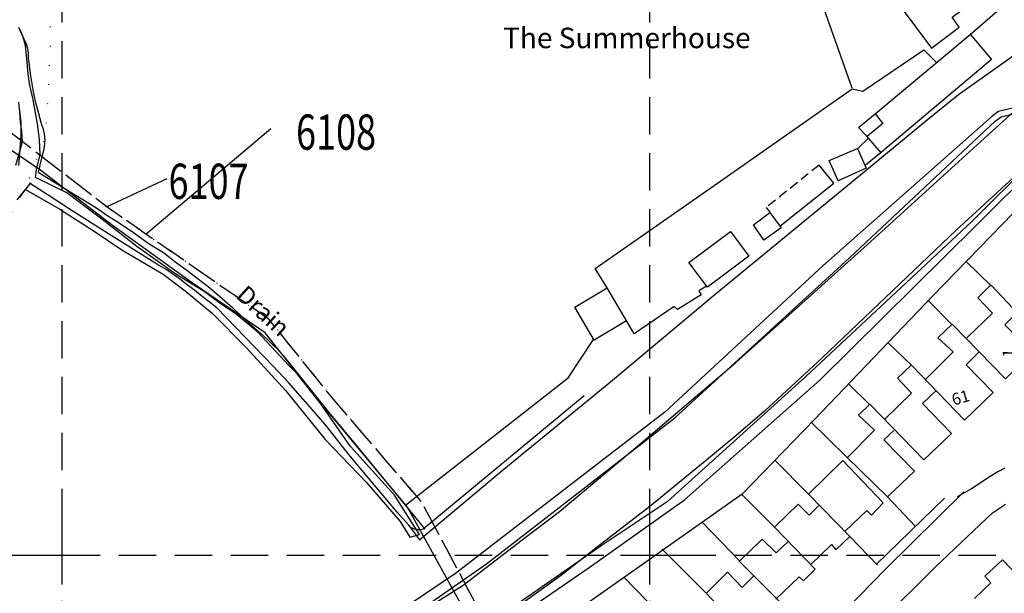
# Model space of a CAD drawing. Extents: x 373971 to 376587, y 318339 to 320046.
# Drawn here: x 374793 to 374960, y 319694 to 319791 of the extents above; entities that cross this region are included whole.
import ezdxf

# ---------------------------------------------------------------- set-up
doc = ezdxf.new("R2010")
doc.units = 0
doc.header["$LTSCALE"] = 0.5
doc.header["$MEASUREMENT"] = 0
doc.header["$PDMODE"] = 2
doc.header["$PDSIZE"] = 5
for name, pattern in [('DASHDOT2', [12.7, 6.35, -3.175, 0, -3.175]), ('DASHED', [19.05, 12.7, -6.35]), ('DOT', [6.35, 0, -6.35]), ('HIDDEN2', [4.7625, 3.175, -1.5875])]:
    doc.linetypes.add(name, pattern=pattern)
doc.layers.get('0').update_dxf_attribs({"linetype": 'CONTINUOUS'})
for name, color, linetype in [('CONTOURS', 15, 'DOT'), ('FORM_M', 13, 'DASHDOT2'), ('FORM_MNO', 4, 'CONTINUOUS'), ('FORM_P', 14, 'DASHDOT2'), ('FORM_PNO', 4, 'CONTINUOUS'), ('GRID', 10, 'DASHED'), ('GRIDPLOT', 4, 'CONTINUOUS'), ('MONS_M', 2, 'CONTINUOUS'), ('MONS_P', 2, 'CONTINUOUS'), ('OS_BLDG', 1, 'CONTINUOUS'), ('OS_BLDP', 6, 'HIDDEN2'), ('OS_LINE', 7, 'CONTINUOUS'), ('OS_ROAD', 4, 'CONTINUOUS'), ('OS_TBLD', 7, 'CONTINUOUS'), ('OS_TWTR', 4, 'CONTINUOUS'), ('OS_WATR', 5, 'CONTINUOUS'), ('RIVERS', 12, 'CONTINUOUS'), ('SITES', 2, 'CONTINUOUS'), ('URBAN-AREA', 1, 'DOT')]:
    doc.layers.add(name, color=color, linetype=linetype)
doc.styles.add('ROMANS', font='ROMANS.shx', dxfattribs={"width": 0.75, "height": 6})

# ---------------------------------------------------------------- blocks, each defined once
blk = doc.blocks.new('SANO')
at = {"style": 'ROMANS', "width": 0.75, "flags": 2}
blk.add_attdef('CODE', (0, 8), '', height=6, dxfattribs=at)
at = {"style": 'ROMANS', "width": 0.75}
blk.add_attdef('SMRNO', (0, 0), '', height=6, dxfattribs=at)

msp = doc.modelspace()

# ---------------------------------------------------------------- linework, layer by layer
at = {"layer": 'CONTOURS', "flags": 128}
msp.add_lwpolyline([(374972.06, 319900), (374966, 319895.57), (374957.31, 319889.31), (374947.76, 319881.61), (374944.79, 319876.99), (374940.68, 319870.92), (374936.14, 319865.7), (374931.7, 319864.23), (374923.53, 319864.59), (374916.35, 319865.1), (374904.16, 319865.43), (374897.03, 319860.77), (374893.61, 319857.72), (374887.48, 319854.08), (374871.73, 319850.49), (374854.97, 319848.19), (374844.8, 319847.1), (374832.62, 319845.99), (374825.46, 319843.91), (374818.46, 319840.84), (374814.34, 319836.63), (374808.35, 319832.56), (374801.8, 319826.89), (374800.28, 319820.27), (374798.33, 319813.64), (374797.81, 319807.02), (374797.88, 319798.83), (374797.98, 319787.62), (374797.61, 319779.42), (374797.11, 319771.23), (374794.16, 319763.58), (374790.64, 319756.94), (374788.1, 319751.31), (374786.7, 319747.28), (374784.17, 319741.07), (374779.64, 319733.99), (374774.69, 319725.76), (374770.16, 319719.11), (374764.62, 319712.88), (374759.08, 319706.79), (374749.96, 319699.96), (374743.39, 319696.89), (374731.68, 319691.18), (374722.54, 319686.07), (374716.99, 319681.42), (374711.45, 319675.19), (374705.48, 319668.53), (374699.94, 319661.87), (374693.83, 319655.64), (374688.84, 319652.58), (374683.26, 319650.52), (374675.67, 319648.87), (374666.95, 319646.35), (374655.37, 319641.65), (374648.25, 319635.41), (374640.13, 319628.73), (374633.16, 319623.07), (374625.04, 319616.38), (374618.91, 319611.16), (374611.36, 319605.49), (374603.82, 319598.38), (374595.72, 319590.12), (374585.61, 319581.41), (374581.08, 319574.76), (374577.69, 319568.11), (374574.18, 319559.32), (374572.23, 319552.69), (374569.71, 319545.05), (374565.18, 319531.84), (374561.69, 319524.53), (374553.28, 319513.73), (374534.97, 319505.64), (374521.45, 319495.62), (374511.94, 319488.63), (374496.51, 319484.77), (374485.4, 319476.05), (374477.7, 319470.81), (374469.13, 319466.14), (374460.12, 319458.62), (374454.11, 319453.13), (374447.9, 319448.21), (374441.82, 319442.71), (374434.51, 319436.12), (374427.52, 319431.2), (374416, 319422.73), (374408.31, 319417.81), (374397.18, 319410.83), (374386.76, 319404.34), (374377.65, 319396.65), (374366.53, 319388.79), (374354.98, 319381.07), (374342.27, 319374.35), (374322.56, 319364.55), (374316.01, 319359.32), (374306.31, 319353.2), (374291.59, 319346.9), (374286.58, 319345.41), (374270.85, 319340.11), (374259.69, 319337.42), (374246.93, 319337.31), (374235.29, 319339.37), (374218.47, 319344.26), (374198.09, 319346.1), (374176.71, 319347.92), (374163.92, 319350.4), (374148.12, 319353.29), (374126.73, 319355.69), (374117.12, 319356.18), (374099.75, 319358.05), (374089.12, 319360.54), (374077.33, 319363.46), (374067.13, 319365.39), (374056.5, 319367.31), (374044.72, 319370.37), (374031.5, 319373.27), (374020.29, 319376.2), (374013.69, 319376.14), (374001.5, 319376.61), (374000, 319376.65)], dxfattribs=at)
at = {"layer": 'FORM_M', "flags": 128}
msp.add_lwpolyline([(374399.37, 319016.63), (374411.47, 319009.52), (374432.64, 318998.93), (374459.88, 318989.49), (374485.25, 318979.85), (374493.76, 318972.86), (374472.9, 318940.34), (374477.87, 318920.46), (374487.67, 318901.25), (374494.22, 318902.18), (374527.26, 318909.07), (374537.56, 318876.83), (374545.48, 318845.14), (374549.24, 318819.15), (374538.65, 318813.67), (374542.33, 318796.89), (374549.25, 318788.04), (374565.37, 318774.33), (374557.99, 318753.68), (374570.19, 318747.79), (374583.25, 318742.89), (374582.38, 318736.81), (374615.73, 318741.13), (374669.74, 318746.59), (374672.46, 318734.85), (374645.47, 318728.78), (374632.18, 318725.83), (374623.11, 318721.1), (374617.12, 318710.72), (374617.12, 318700.12), (374623.34, 318679.28), (374629.14, 318653.18), (374636.96, 318630.5), (374670.5, 318635.83), (374688.4, 318639.12), (374702.74, 318643.9), (374719.05, 318651.24), (374700.64, 318698.55), (374685.82, 318744.09), (374676.76, 318772.34), (374668.11, 318796.86), (374662.77, 318821.18), (374711.44, 318831.27), (374708.14, 318862.43), (374742.51, 318878.91), (374770.22, 318899.4), (374763.34, 318922.33), (374760.81, 318938.56), (374757.46, 318952.34), (374740.87, 318979.62), (374705.27, 319012.69), (374704.13, 319017.52), (374716.38, 319040.89), (374691.11, 319068.92), (374698.81, 319076.9), (374710.35, 319091.32), (374745.78, 319122.76), (374778.9, 319159.59), (374734.8, 319212.19), (374712.37, 319235.29), (374686.5, 319257.21), (374673.6, 319261.82), (374656.25, 319265.51), (374641.43, 319265.51), (374635.72, 319262.49), (374606.49, 319276.41), (374563.45, 319315.46), (374524.1, 319336.59), (374500.07, 319348.09), (374504.12, 319357.73), (374506.7, 319370.26), (374508.03, 319377.93), (374528.3, 319396.13), (374552.75, 319396.13), (374569.69, 319393.97), (374585.12, 319392.87), (374596.4, 319394.03), (374603.72, 319400.13), (374608.34, 319409.75), (374611.42, 319422.06), (374608.23, 319432.81), (374602.62, 319438.82), (374590.61, 319445.37), (374581.91, 319453.37), (374577.68, 319459.54), (374576.81, 319462.84), (374576.22, 319468.17), (374575.56, 319475.75), (374578.64, 319480.14), (374590.88, 319487.64), (374603.06, 319495.76), (374610.89, 319504.34), (374616.24, 319511.46), (374626.78, 319520.25), (374645.1, 319530.66), (374671.17, 319545.87), (374692.25, 319558.22), (374707.92, 319569.51), (374722.78, 319581.11), (374734.67, 319590.12), (374750.11, 319600.52), (374769.68, 319611.03), (374786.02, 319622.65), (374796.49, 319629.14), (374818.12, 319643.56), (374841.94, 319654.74), (374860.44, 319665.26), (374879.25, 319675.04), (374861.15, 319709.04), (374845.82, 319726.92), (374835.16, 319740.15), (374807.81, 319759.1), (374791.24, 319771.91), (374768.97, 319768.26), (374767.37, 319753.07), (374764.9, 319740.05), (374759.74, 319730.07), (374752.43, 319722.41), (374739.57, 319712.06), (374716.13, 319696.56), (374693.3, 319682.07), (374679.88, 319672.53), (374669.14, 319670.8), (374658.48, 319669.33), (374645.42, 319664.98), (374633.37, 319662.85), (374620.51, 319662.14), (374608.12, 319662.14), (374594.77, 319660.29), (374582.2, 319656.1), (374571.97, 319645.86), (374564.48, 319635.01), (374556.05, 319611.94), (374552.71, 319601.91), (374551.98, 319592.11), (374545.52, 319570.95), (374539.05, 319547.57), (374528.12, 319524.66), (374518.85, 319517.79), (374510.1, 319512.89), (374490.08, 319506.82), (374475.45, 319503.16), (374461.6, 319496.43), (374451.83, 319487.42), (374440.07, 319471.61), (374431.5, 319456.62), (374418.92, 319446.14), (374401.01, 319437.19), (374387.48, 319430.07), (374374.04, 319427.24), (374355.46, 319424.02), (374338.02, 319424.74), (374327.63, 319426.12), (374309.86, 319435.89), (374312.25, 319421.62), (374317.87, 319400.43), (374321.93, 319381.84), (374312.91, 319380.55), (374299.26, 319379.89), (374289.52, 319378.51), (374275.67, 319383.49), (374278.52, 319354.15), (374279.92, 319347.29), (374282.75, 319341.62), (374306.07, 319348.07), (374327.29, 319360.71), (374338.69, 319335.37), (374344.77, 319320.75), (374343, 319318.06), (374327, 319305.85), (374306.56, 319291.41), (374291.97, 319274.13), (374280.07, 319253.68), (374270.89, 319235.98), (374261.1, 319214.55), (374253.99, 319202.19), (374246.01, 319188.44), (374252.67, 319182.61), (374284.85, 319163.53), (374305.23, 319153.87), (374299.12, 319147.65), (374283.4, 319116.77), (374267.82, 319093.41), (374251.84, 319068.94), (374297.34, 319066.2), (374319.47, 319064.88), (374330.15, 319062.96), (374342.32, 319057.9), (374353.7, 319052.05), (374369.25, 319041.26), (374378.5, 319030.8), (374385.65, 319025.81)], close=True, dxfattribs=at)
msp.add_lwpolyline([(374399.37, 319016.63), (374411.47, 319009.52), (374432.64, 318998.93), (374459.88, 318989.49), (374485.25, 318979.85), (374493.76, 318972.86), (374472.9, 318940.34), (374477.87, 318920.46), (374487.67, 318901.25), (374494.22, 318902.18), (374527.26, 318909.07), (374537.56, 318876.83), (374545.48, 318845.14), (374549.24, 318819.15), (374538.65, 318813.67), (374542.33, 318796.89), (374549.25, 318788.04), (374565.37, 318774.33), (374557.99, 318753.68), (374570.19, 318747.79), (374583.25, 318742.89), (374582.38, 318736.81), (374615.73, 318741.13), (374669.74, 318746.59), (374672.46, 318734.85), (374645.47, 318728.78), (374632.18, 318725.83), (374623.11, 318721.1), (374617.12, 318710.72), (374617.12, 318700.12), (374623.34, 318679.28), (374629.14, 318653.18), (374636.96, 318630.5), (374670.5, 318635.83), (374688.4, 318639.12), (374702.74, 318643.9), (374719.05, 318651.24), (374700.64, 318698.55), (374685.82, 318744.09), (374676.76, 318772.34), (374668.11, 318796.86), (374662.77, 318821.18), (374711.44, 318831.27), (374708.14, 318862.43), (374742.51, 318878.91), (374770.22, 318899.4), (374763.34, 318922.33), (374760.81, 318938.56), (374757.46, 318952.34), (374740.87, 318979.62), (374705.27, 319012.69), (374704.13, 319017.52), (374716.38, 319040.89), (374691.11, 319068.92), (374698.81, 319076.9), (374710.35, 319091.32), (374745.78, 319122.76), (374778.9, 319159.59), (374734.8, 319212.19), (374712.37, 319235.29), (374686.5, 319257.21), (374673.6, 319261.82), (374656.25, 319265.51), (374641.43, 319265.51), (374635.72, 319262.49), (374606.49, 319276.41), (374563.45, 319315.46), (374524.1, 319336.59), (374500.07, 319348.09), (374504.12, 319357.73), (374506.7, 319370.26), (374508.03, 319377.93), (374528.3, 319396.13), (374552.75, 319396.13), (374569.69, 319393.97), (374585.12, 319392.87), (374596.4, 319394.03), (374603.72, 319400.13), (374608.34, 319409.75), (374611.42, 319422.06), (374608.23, 319432.81), (374602.62, 319438.82), (374590.61, 319445.37), (374581.91, 319453.37), (374577.68, 319459.54), (374576.81, 319462.84), (374576.22, 319468.17), (374575.56, 319475.75), (374578.64, 319480.14), (374590.88, 319487.64), (374603.06, 319495.76), (374610.89, 319504.34), (374616.24, 319511.46), (374626.78, 319520.25), (374645.1, 319530.66), (374671.17, 319545.87), (374692.25, 319558.22), (374707.92, 319569.51), (374722.78, 319581.11), (374734.67, 319590.12), (374750.11, 319600.52), (374769.68, 319611.03), (374786.02, 319622.65), (374796.49, 319629.14), (374818.12, 319643.56), (374841.94, 319654.74), (374860.44, 319665.26), (374879.25, 319675.04), (374861.15, 319709.04), (374845.82, 319726.92), (374835.16, 319740.15), (374807.81, 319759.1), (374791.24, 319771.91), (374768.97, 319768.26), (374767.37, 319753.07), (374764.9, 319740.05), (374759.74, 319730.07), (374752.43, 319722.41), (374739.57, 319712.06), (374716.13, 319696.56), (374693.3, 319682.07), (374679.88, 319672.53), (374669.14, 319670.8), (374658.48, 319669.33), (374645.42, 319664.98), (374633.37, 319662.85), (374620.51, 319662.14), (374608.12, 319662.14), (374594.77, 319660.29), (374582.2, 319656.1), (374571.97, 319645.86), (374564.48, 319635.01), (374556.05, 319611.94), (374552.71, 319601.91), (374551.98, 319592.11), (374545.52, 319570.95), (374539.05, 319547.57), (374528.12, 319524.66), (374518.85, 319517.79), (374510.1, 319512.89), (374490.08, 319506.82), (374475.45, 319503.16), (374461.6, 319496.43), (374451.83, 319487.42), (374440.07, 319471.61), (374431.5, 319456.62), (374418.92, 319446.14), (374401.01, 319437.19), (374387.48, 319430.07), (374374.04, 319427.24), (374355.46, 319424.02), (374338.02, 319424.74), (374327.63, 319426.12), (374309.86, 319435.89), (374312.25, 319421.62), (374317.87, 319400.43), (374321.93, 319381.84), (374312.91, 319380.55), (374299.26, 319379.89), (374289.52, 319378.51), (374275.67, 319383.49), (374278.52, 319354.15), (374279.92, 319347.29), (374282.75, 319341.62), (374306.07, 319348.07), (374327.29, 319360.71), (374338.69, 319335.37), (374344.77, 319320.75), (374343, 319318.06), (374327, 319305.85), (374306.56, 319291.41), (374291.97, 319274.13), (374280.07, 319253.68), (374270.89, 319235.98), (374261.1, 319214.55), (374253.99, 319202.19), (374246.01, 319188.44), (374252.67, 319182.61), (374284.85, 319163.53), (374305.23, 319153.87), (374299.12, 319147.65), (374283.4, 319116.77), (374267.82, 319093.41), (374251.84, 319068.94), (374297.34, 319066.2), (374319.47, 319064.88), (374330.15, 319062.96), (374342.32, 319057.9), (374353.7, 319052.05), (374369.25, 319041.26), (374378.5, 319030.8), (374385.65, 319025.81)], close=True, dxfattribs=at)
msp.add_lwpolyline([(374399.37, 319016.63), (374411.47, 319009.52), (374432.64, 318998.93), (374459.88, 318989.49), (374485.25, 318979.85), (374493.76, 318972.86), (374472.9, 318940.34), (374477.87, 318920.46), (374487.67, 318901.25), (374494.22, 318902.18), (374527.26, 318909.07), (374537.56, 318876.83), (374545.48, 318845.14), (374549.24, 318819.15), (374538.65, 318813.67), (374542.33, 318796.89), (374549.25, 318788.04), (374565.37, 318774.33), (374557.99, 318753.68), (374570.19, 318747.79), (374583.25, 318742.89), (374582.38, 318736.81), (374615.73, 318741.13), (374669.74, 318746.59), (374672.46, 318734.85), (374645.47, 318728.78), (374632.18, 318725.83), (374623.11, 318721.1), (374617.12, 318710.72), (374617.12, 318700.12), (374623.34, 318679.28), (374629.14, 318653.18), (374636.96, 318630.5), (374670.5, 318635.83), (374688.4, 318639.12), (374702.74, 318643.9), (374719.05, 318651.24), (374700.64, 318698.55), (374685.82, 318744.09), (374676.76, 318772.34), (374668.11, 318796.86), (374662.77, 318821.18), (374711.44, 318831.27), (374708.14, 318862.43), (374742.51, 318878.91), (374770.22, 318899.4), (374763.34, 318922.33), (374760.81, 318938.56), (374757.46, 318952.34), (374740.87, 318979.62), (374705.27, 319012.69), (374704.13, 319017.52), (374716.38, 319040.89), (374691.11, 319068.92), (374698.81, 319076.9), (374710.35, 319091.32), (374745.78, 319122.76), (374778.9, 319159.59), (374734.8, 319212.19), (374712.37, 319235.29), (374686.5, 319257.21), (374673.6, 319261.82), (374656.25, 319265.51), (374641.43, 319265.51), (374635.72, 319262.49), (374606.49, 319276.41), (374563.45, 319315.46), (374524.1, 319336.59), (374500.07, 319348.09), (374504.12, 319357.73), (374506.7, 319370.26), (374508.03, 319377.93), (374528.3, 319396.13), (374552.75, 319396.13), (374569.69, 319393.97), (374585.12, 319392.87), (374596.4, 319394.03), (374603.72, 319400.13), (374608.34, 319409.75), (374611.42, 319422.06), (374608.23, 319432.81), (374602.62, 319438.82), (374590.61, 319445.37), (374581.91, 319453.37), (374577.68, 319459.54), (374576.81, 319462.84), (374576.22, 319468.17), (374575.56, 319475.75), (374578.64, 319480.14), (374590.88, 319487.64), (374603.06, 319495.76), (374610.89, 319504.34), (374616.24, 319511.46), (374626.78, 319520.25), (374645.1, 319530.66), (374671.17, 319545.87), (374692.25, 319558.22), (374707.92, 319569.51), (374722.78, 319581.11), (374734.67, 319590.12), (374750.11, 319600.52), (374769.68, 319611.03), (374786.02, 319622.65), (374796.49, 319629.14), (374818.12, 319643.56), (374841.94, 319654.74), (374860.44, 319665.26), (374879.25, 319675.04), (374861.15, 319709.04), (374845.82, 319726.92), (374835.16, 319740.15), (374807.81, 319759.1), (374791.24, 319771.91), (374768.97, 319768.26), (374767.37, 319753.07), (374764.9, 319740.05), (374759.74, 319730.07), (374752.43, 319722.41), (374739.57, 319712.06), (374716.13, 319696.56), (374693.3, 319682.07), (374679.88, 319672.53), (374669.14, 319670.8), (374658.48, 319669.33), (374645.42, 319664.98), (374633.37, 319662.85), (374620.51, 319662.14), (374608.12, 319662.14), (374594.77, 319660.29), (374582.2, 319656.1), (374571.97, 319645.86), (374564.48, 319635.01), (374556.05, 319611.94), (374552.71, 319601.91), (374551.98, 319592.11), (374545.52, 319570.95), (374539.05, 319547.57), (374528.12, 319524.66), (374518.85, 319517.79), (374510.1, 319512.89), (374490.08, 319506.82), (374475.45, 319503.16), (374461.6, 319496.43), (374451.83, 319487.42), (374440.07, 319471.61), (374431.5, 319456.62), (374418.92, 319446.14), (374401.01, 319437.19), (374387.48, 319430.07), (374374.04, 319427.24), (374355.46, 319424.02), (374338.02, 319424.74), (374327.63, 319426.12), (374309.86, 319435.89), (374312.25, 319421.62), (374317.87, 319400.43), (374321.93, 319381.84), (374312.91, 319380.55), (374299.26, 319379.89), (374289.52, 319378.51), (374275.67, 319383.49), (374278.52, 319354.15), (374279.92, 319347.29), (374282.75, 319341.62), (374306.07, 319348.07), (374327.29, 319360.71), (374338.69, 319335.37), (374344.77, 319320.75), (374343, 319318.06), (374327, 319305.85), (374306.56, 319291.41), (374291.97, 319274.13), (374280.07, 319253.68), (374270.89, 319235.98), (374261.1, 319214.55), (374253.99, 319202.19), (374246.01, 319188.44), (374252.67, 319182.61), (374284.85, 319163.53), (374305.23, 319153.87), (374299.12, 319147.65), (374283.4, 319116.77), (374267.82, 319093.41), (374251.84, 319068.94), (374297.34, 319066.2), (374319.47, 319064.88), (374330.15, 319062.96), (374342.32, 319057.9), (374353.7, 319052.05), (374369.25, 319041.26), (374378.5, 319030.8), (374385.65, 319025.81)], close=True, dxfattribs=at)
at = {"layer": 'FORM_MNO'}
msp.add_line((374817.78, 319764.08), (374807.55, 319759.31), dxfattribs=at)
at = {"layer": 'FORM_P', "flags": 128}
msp.add_lwpolyline([(374250.02, 319179.24), (374253.24, 319182.11), (374259.44, 319178.6), (374284.85, 319163.53), (374305.23, 319153.87), (374299.12, 319147.65), (374283.4, 319116.77), (374267.82, 319093.41), (374251.84, 319068.94), (374297.34, 319066.2), (374319.47, 319064.88), (374330.15, 319062.96), (374342.32, 319057.9), (374353.7, 319052.05), (374369.25, 319041.26), (374378.5, 319030.8), (374385.65, 319025.81), (374399.37, 319016.63), (374411.47, 319009.52), (374432.64, 318998.93), (374459.88, 318989.49), (374485.25, 318979.85), (374493.76, 318972.86), (374472.9, 318940.34), (374477.87, 318920.46), (374487.67, 318901.25), (374494.22, 318902.18), (374527.26, 318909.07), (374537.56, 318876.83), (374545.48, 318845.14), (374549.24, 318819.15), (374538.65, 318813.67), (374542.33, 318796.89), (374549.25, 318788.04), (374565.37, 318774.33), (374557.99, 318753.68), (374570.19, 318747.79), (374572.39, 318746.96), (374583.25, 318743.29), (374583.25, 318740.7), (374572.23, 318739.72), (374571.24, 318739.62), (374576.33, 318716.76), (374579.14, 318700.43), (374602.09, 318703.47), (374602.92, 318706.51), (374621.08, 318708.48), (374626.4, 318709.02), (374636.04, 318706.21), (374643.11, 318705.75), (374644.7, 318702.26), (374679.57, 318712.28), (374685.57, 318692.46), (374706.16, 318642.03), (374709.73, 318639.07), (374720.37, 318611.88), (374733.59, 318618.19), (374776.74, 318633.37), (374749.84, 318701.04), (374737.23, 318725.95), (374730.93, 318760.73), (374724.32, 318777.37), (374711.71, 318825.74), (374711.26, 318832.92), (374708.14, 318862.43), (374742.51, 318878.91), (374770.22, 318899.4), (374763.34, 318922.33), (374760.81, 318938.56), (374757.46, 318952.34), (374740.87, 318979.62), (374705.27, 319012.69), (374704.13, 319017.52), (374716.38, 319040.89), (374691.11, 319068.92), (374698.81, 319076.9), (374710.35, 319091.32), (374745.78, 319122.76), (374778.9, 319159.59), (374734.8, 319212.19), (374712.37, 319235.29), (374701.11, 319244.83), (374697.78, 319248.25), (374700.53, 319253.05), (374701.77, 319255.06), (374708.95, 319283.16), (374706.8, 319291.31), (374689.97, 319304.76), (374678.94, 319309.06), (374673.91, 319309.31), (374666.45, 319306.91), (374659.47, 319300.18), (374648.44, 319285.31), (374638.3, 319267.69), (374635.89, 319263.55), (374629.83, 319265.3), (374606.49, 319276.41), (374563.45, 319315.46), (374524.1, 319336.59), (374500.07, 319348.09), (374504.12, 319357.73), (374506.7, 319370.26), (374508.03, 319377.93), (374528.3, 319396.13), (374552.75, 319396.13), (374569.69, 319393.97), (374585.12, 319392.87), (374596.4, 319394.03), (374603.72, 319400.13), (374608.34, 319409.75), (374611.42, 319422.06), (374608.23, 319432.81), (374602.62, 319438.82), (374590.61, 319445.37), (374581.91, 319453.37), (374577.68, 319459.54), (374576.81, 319462.84), (374576.22, 319468.17), (374575.56, 319475.75), (374578.64, 319480.14), (374590.88, 319487.64), (374603.06, 319495.76), (374610.89, 319504.34), (374616.24, 319511.46), (374626.78, 319520.25), (374645.1, 319530.66), (374671.17, 319545.87), (374692.25, 319558.22), (374707.92, 319569.51), (374722.78, 319581.11), (374734.67, 319590.12), (374750.11, 319600.52), (374769.68, 319611.03), (374786.02, 319622.65), (374796.49, 319629.14), (374818.12, 319643.56), (374841.94, 319654.74), (374860.44, 319665.26), (374879.25, 319675.04), (374861.15, 319709.04), (374845.82, 319726.92), (374835.16, 319740.15), (374807.81, 319759.1), (374791.24, 319771.91), (374768.97, 319768.26), (374767.37, 319753.07), (374764.9, 319740.05), (374759.74, 319730.07), (374752.43, 319722.41), (374739.57, 319712.06), (374716.13, 319696.56), (374693.3, 319682.07), (374679.88, 319672.53), (374669.14, 319670.8), (374658.48, 319669.33), (374645.42, 319664.98), (374633.37, 319662.85), (374620.51, 319662.14), (374608.12, 319662.14), (374594.77, 319660.29), (374582.2, 319656.1), (374571.97, 319645.86), (374564.48, 319635.01), (374556.05, 319611.94), (374552.71, 319601.91), (374551.98, 319592.11), (374545.52, 319570.95), (374539.05, 319547.57), (374528.12, 319524.66), (374518.85, 319517.79), (374510.1, 319512.89), (374490.08, 319506.82), (374475.45, 319503.16), (374461.6, 319496.43), (374451.83, 319487.42), (374440.07, 319471.61), (374431.5, 319456.62), (374418.92, 319446.14), (374401.01, 319437.19), (374393.12, 319433.04), (374388.55, 319430.74), (374385.57, 319436.24), (374376.07, 319451.49), (374360.01, 319460.47), (374344.87, 319466.63), (374328.38, 319471.79), (374320.32, 319459.13), (374313, 319438.69), (374311.6, 319434.32), (374306, 319433.92), (374287.34, 319431.4), (374275.17, 319426.02), (374271.78, 319411.31), (374275.17, 319382.66), (374276.66, 319369.22), (374279.91, 319347.43), (374286.28, 319323.03), (374297.82, 319297.6), (374300.29, 319294.1), (374304.62, 319289.41), (374298.47, 319281.83), (374291.97, 319274.13), (374280.07, 319253.68), (374270.89, 319235.98), (374269.98, 319233.98), (374267.35, 319229.06), (374262.12, 319229.78), (374247.16, 319233.52), (374228.23, 319240.54), (374210.48, 319240.54), (374197.14, 319236.69), (374163.45, 319219.3), (374164.87, 319211.07), (374156.1, 319203.34), (374178.03, 319153.15), (374185.23, 319145.42), (374191.19, 319148.06), (374195.93, 319144.92), (374220.49, 319159.82), (374225.06, 319155.43), (374238.57, 319166.66), (374245.06, 319174.04)], close=True, dxfattribs=at)
at = {"layer": 'FORM_PNO'}
msp.add_line((374835.51, 319772.59), (374814.28, 319754.62), dxfattribs=at)
at = {"layer": 'GRID', "color": 252}
for points in [[(374800, 318400), (374800, 319900)], [(374900, 318400), (374900, 319900)], [(374000, 319700), (375100, 319700)]]:
    msp.add_lwpolyline(points, dxfattribs=at)
at = {"layer": 'GRIDPLOT'}
for p in [(374800, 319700), (374900, 319700)]:
    msp.add_point(p, dxfattribs=at)
at = {"layer": 'MONS_M'}
for points in [[(374796.33, 319765.49), (374789.92, 319769.87)], [(374788.55, 319627.65), (374801.92, 319636.42), (374817.54, 319645.23), (374832.72, 319651.84), (374847.6, 319659.99), (374861.77, 319667.48), (374876.54, 319675.88), (374858.74, 319708.18), (374843.58, 319726.36), (374834.52, 319737.86), (374821.94, 319746.46), (374808.56, 319756.1), (374796.33, 319765.49)]]:
    msp.add_lwpolyline(points, dxfattribs=at)
at = {"layer": 'MONS_P'}
for points in [[(374796.33, 319765.49), (374789.92, 319769.87)], [(374788.55, 319627.65), (374801.92, 319636.42), (374817.54, 319645.23), (374832.72, 319651.84), (374847.6, 319659.99), (374861.77, 319667.48), (374876.54, 319675.88), (374858.74, 319708.18), (374843.58, 319726.36), (374834.52, 319737.86), (374821.94, 319746.46), (374808.56, 319756.1), (374796.33, 319765.49)]]:
    msp.add_lwpolyline(points, dxfattribs=at)
at = {"layer": 'OS_BLDG', "color": 252}
for points in [[(374952.7, 319801.3), (374942.4, 319793.7), (374947.9, 319786.3), (374952.6, 319789.9), (374951.4, 319791.6), (374956.9, 319795.7), (374952.7, 319801.3)], [(374938.3, 319775.1), (374954.5, 319788.6)], [(374954.5, 319788.7), (374958.1, 319784.4), (374939.4, 319768.6)], [(374938.3, 319775.1), (374939.6, 319773.5), (374937, 319771.3)], [(374939.4, 319768.4), (374936.9, 319771.3)], [(374922.1, 319756), (374931.3, 319763.3), (374928.8, 319766.4)], [(374920.4, 319758.3), (374922.3, 319755.7), (374919.4, 319753.6), (374917.6, 319756.2), (374920.4, 319758.3)], [(374916.8, 319750.9), (374909.8, 319745.6), (374906.6, 319749.8), (374913.7, 319755.1), (374916.8, 319750.9)], [(374958.1, 319745.9), (374967, 319736.4), (374972.1, 319741.2), (374967.4, 319746.2), (374969.5, 319748.1)], [(374896, 319739.9), (374890.5, 319736.6), (374887.2, 319742.2), (374892.7, 319745.5)], [(374896.1, 319739.7), (374892.7, 319745.5)], [(374957.9, 319745.9), (374955.8, 319743.8), (374958.3, 319741.2), (374953.9, 319737)], [(374951.4, 319739.3), (374960.5, 319730), (374965, 319734.5), (374960.4, 319739.2), (374962.5, 319741.3)], [(374951.4, 319739.3), (374949, 319737), (374951.6, 319734.6), (374946.9, 319729.9)], [(374944.6, 319732.2), (374953.5, 319723), (374958.4, 319727.7), (374953.8, 319732.4), (374956, 319734.6)], [(374944.4, 319732.3), (374942.1, 319730.1), (374944.5, 319727.6), (374939.9, 319723.1)], [(374937.4, 319725.7), (374946.6, 319716.2), (374951.3, 319720.7), (374946.4, 319725.8), (374948.7, 319728)], [(374937.4, 319725.7), (374935.5, 319723.8), (374938.2, 319721.3), (374933.6, 319716.6)], [(374940.4, 319709.9), (374945, 319714.3), (374939.8, 319719.6), (374941.5, 319721.2)], [(374927, 319710.4), (374932.8, 319716.1), (374939.7, 319708.9), (374937.7, 319706.8), (374936.9, 319707.6), (374933.2, 319704.1)], [(374933.5, 319716.7), (374940.4, 319709.9)], [(374927, 319710.4), (374934, 319703.2)], [(374921.3, 319704.9), (374925.2, 319708.7), (374927.1, 319706.8), (374928.7, 319708.4)], [(374921.4, 319692.5), (374925.4, 319696.3), (374926.1, 319695.6), (374928.1, 319697.6), (374921.1, 319704.9)], [(374923.5, 319702.3), (374921.5, 319700.4), (374919.1, 319702.7), (374915.2, 319698.9)], [(374927.4, 319698.4), (374930.9, 319701.8), (374931.6, 319700.9), (374934, 319703.2)], [(374915.2, 319699), (374922.3, 319691.8), (374920.3, 319689.8), (374919.6, 319690.3), (374915.8, 319686.8)], [(374967.1, 319691.9), (374960, 319699.2), (374957, 319696.4), (374958, 319695.3), (374955.2, 319692.6)], [(374917.6, 319696.4), (374915.7, 319694.5), (374913.2, 319697.1), (374909.7, 319693.6)], [(374903.4, 319688.2), (374909.9, 319681.5), (374913.6, 319685.2), (374914.3, 319684.5), (374916.3, 319686.4), (374909.5, 319693.6)]]:
    msp.add_lwpolyline(points, dxfattribs=at)
at = {"layer": 'OS_BLDP', "color": 252}
msp.add_lwpolyline([(374928.8, 319766.4), (374919.8, 319759.2), (374920.4, 319758.4)], dxfattribs=at)
at = {"layer": 'OS_LINE', "color": 252}
for points in [[(374934.4, 319779.5), (374929.3, 319793.9)], [(374954.5, 319788.6), (374959.1, 319792.6)], [(374858.9, 319705.1), (374860.8, 319702.6), (374874.5, 319714.1), (374893.6, 319729.8), (374911.1, 319744.4), (374935.9, 319764.8), (374946.9, 319773.9), (374952.5, 319778.4), (374957, 319781.6), (374967.5, 319789)], [(374892.7, 319745.5), (374890.7, 319748.8), (374910.9, 319762.9), (374934.4, 319779.4), (374936.2, 319779), (374946.6, 319786), (374948.8, 319783.8)], [(374936.9, 319771.3), (374935.5, 319772.8), (374938.3, 319775.1)], [(374935.3, 319769.2), (374936.8, 319765.9), (374932, 319763.7), (374930.5, 319767.2), (374935.4, 319769.3), (374937.2, 319771)], [(374939.4, 319768.6), (374936.7, 319766.4)], [(374986.1, 319746.1), (374967.7, 319764.3), (374948.2, 319744.2), (374928, 319723.1), (374915.7, 319710.4), (374899.7, 319699.1), (374880.7, 319685.7), (374889.1, 319677.1), (374889.6, 319677.7)], [(374953.8, 319750), (374958.1, 319745.8)], [(374909.6, 319745.8), (374908.3, 319745), (374908.7, 319744.3), (374904.7, 319741.8), (374904.1, 319742.3), (374897.3, 319737.7), (374896.1, 319739.7)], [(374947.3, 319743.4), (374951.4, 319739.2)], [(374858.4, 319708.5), (374886.1, 319730.2), (374890.4, 319736.7)], [(374940.6, 319736.1), (374944.6, 319732.2)], [(374933.7, 319729.2), (374937.4, 319725.6)], [(374927.4, 319722.7), (374933.5, 319716.7)], [(374921.3, 319716.1), (374927, 319710.4)], [(374921.1, 319704.9), (374915.6, 319710.4)], [(374938.5, 319698.4), (374950.1, 319709.7)], [(374940.4, 319709.9), (374945.2, 319704.9)], [(374908.9, 319705.6), (374915.3, 319699)], [(374934, 319703.2), (374938.7, 319698.3)], [(374909.5, 319693.6), (374902.1, 319701)], [(374895.6, 319696.2), (374903.4, 319688.2)]]:
    msp.add_lwpolyline(points, dxfattribs=at)
at = {"layer": 'OS_ROAD', "color": 252}
for points in [[(374960.4, 319714.8), (374959.2, 319714.2), (374957.9, 319713.4), (374954.7, 319711.3), (374952.3, 319709.9)], [(374953.4, 319710.8), (374940.1, 319697.6), (374931.2, 319688.5), (374925.5, 319682.8), (374923.7, 319681.1), (374922, 319679.4), (374920.2, 319677.8), (374918.4, 319676.3), (374916.6, 319674.7), (374914.8, 319673.2), (374913.1, 319672), (374911.2, 319670.7), (374909.3, 319669.3), (374907.3, 319668.1), (374906, 319667.2), (374904.6, 319666.4), (374902.6, 319665.3), (374900.6, 319664.4)], [(374962.6, 319633.6), (374958.5, 319645.4), (374952.9, 319660.4), (374952.2, 319661.8), (374951.6, 319663.2), (374950.5, 319664.5), (374949.4, 319665.6), (374945.6, 319669.5), (374938.4, 319676.8), (374937.8, 319677.7), (374937.4, 319678.7), (374937, 319680.3), (374937, 319681.9), (374937, 319683.4), (374937.2, 319684.9), (374937.6, 319685.9), (374938.1, 319687), (374938.6, 319687.8), (374939.1, 319688.6), (374948.6, 319698), (374958.3, 319707.2), (374959.5, 319708), (374960.5, 319708.7)]]:
    msp.add_lwpolyline(points, dxfattribs=at)
at = {"layer": 'OS_WATR', "color": 252}
for points in [[(374792.7, 319789.6), (374793.4, 319788), (374793.8, 319787.2), (374794.1, 319786.3), (374794.2, 319785.4), (374794.2, 319784.6), (374794.6, 319781.6), (374795, 319779.2), (374795.3, 319777.5), (374796.4, 319773.5), (374796.7, 319772.7), (374796.9, 319771.7), (374797, 319770.7), (374796.9, 319769.6), (374796.8, 319768.8), (374796.6, 319768.1), (374795.9, 319765.2)], [(374706.1, 319589.5), (374715.6, 319595.5), (374718.1, 319598.4), (374732.9, 319607.6), (374751.4, 319619.1), (374774.8, 319634), (374791.6, 319644.9), (374802, 319651.6), (374809.9, 319656.7), (374829.2, 319669.6), (374852.3, 319684.8), (374868.2, 319694.9), (374872.1, 319697.9), (374879, 319703.2), (374884.6, 319707.4), (374898.6, 319719.2), (374914.6, 319732.8), (374924.7, 319741.8), (374937.6, 319753.4), (374961.9, 319775.5), (374965.4, 319776.3), (374968.5, 319778.8)], [(374792.1, 319766.4), (374792.8, 319768.7), (374793.2, 319770.4), (374793.1, 319772.1), (374792.9, 319773.7), (374792.8, 319775.4), (374792.6, 319777.1)], [(374970.8, 319775.4), (374967.8, 319773.2), (374967.2, 319772.7), (374966.8, 319772), (374966.4, 319771.2), (374966.2, 319770.2), (374966, 319768.1), (374952.1, 319755.3), (374929.3, 319733.6), (374919.5, 319724.5), (374914.6, 319720.3), (374909.7, 319716.2), (374900, 319708.3), (374891.8, 319702), (374884.7, 319696.4), (374875.1, 319689.5), (374869.4, 319685.6), (374860.6, 319680), (374839.4, 319666.3), (374812.7, 319649.3), (374796.6, 319639), (374778.7, 319627.4)], [(374795.9, 319765.2), (374801.9, 319761.5), (374805.8, 319759.1), (374807.6, 319757.9), (374809.5, 319756.7), (374812.1, 319754.9), (374814.8, 319753), (374817.2, 319751.5), (374819.4, 319749.8), (374821.2, 319748.5), (374822.9, 319747.2), (374825.1, 319745.5), (374827.2, 319743.7), (374829, 319742.1), (374830.8, 319740.4), (374832.8, 319738.6), (374834.9, 319736.7), (374835.8, 319735.8), (374836.7, 319735), (374838, 319733.5), (374839.2, 319732), (374845.6, 319724), (374850.2, 319718.5), (374861.7, 319704.4)], [(374794.6, 319763.4), (374793.2, 319761.6), (374792.7, 319760.9)], [(374861.4, 319704.4), (374860.9, 319704.3), (374860.4, 319704.3), (374859.9, 319704.4), (374859.3, 319704.7), (374857, 319707.3), (374851, 319714.4), (374848.7, 319717.2), (374845, 319721.9), (374843, 319724.3), (374838.5, 319729.4), (374835.8, 319732.2), (374829.5, 319738.8), (374826.3, 319742.1), (374825, 319743.1), (374823.8, 319744), (374822.5, 319745.1), (374821.1, 319746.1), (374820.1, 319746.9), (374819, 319747.7), (374817.7, 319748.6), (374816.2, 319749.5), (374807.4, 319755), (374801.5, 319758.7), (374797.6, 319761.3), (374794.4, 319763.3)], [(374888.8, 319727.1), (374861.4, 319704.4)]]:
    msp.add_lwpolyline(points, dxfattribs=at)
at = {"layer": 'RIVERS', "color": 252}
for points in [[(374756.67, 319621.83), (374797.75, 319649.07), (374831.64, 319670.31), (374872.18, 319698.52), (374904.21, 319723.36), (374933.96, 319750.59), (374958.74, 319773.85), (374959.76, 319774.59), (374963.72, 319775.57), (374966.95, 319778.09), (374973.87, 319784.13), (374976.59, 319786.65), (374977.27, 319790.59), (375004.46, 319814.32), (375038.67, 319847.11), (375081.28, 319889.37), (375094.03, 319900.38)], [(375100, 319893.15), (375099.97, 319893.11), (375081.07, 319874.94), (375058.19, 319854.3), (375027.06, 319823.14), (375008.67, 319806.51), (374985.65, 319785.44), (374982.94, 319784.31), (374977.45, 319781.56), (374970.24, 319775.52), (374967.04, 319772.5), (374964.95, 319766.92), (374954.79, 319756.82), (374926.46, 319730.38), (374902.93, 319709.05), (374891.68, 319701.57), (374861.74, 319680.77), (374839.91, 319665.21), (374816.59, 319651.01), (374793.46, 319635.67), (374768.33, 319620.63)], [(374792.34, 319760.49), (374793.76, 319762.24), (374799.6, 319758.89), (374805.43, 319755.16), (374810.15, 319751.97), (374817.14, 319747.83), (374820.93, 319745.01), (374825.5, 319741.18), (374831.32, 319735.29), (374838.02, 319727.97), (374844.72, 319719.67), (374851.79, 319712.38), (374857.49, 319705.71), (374859.12, 319703.04), (374860.78, 319703.53), (374856.52, 319710.19), (374849.03, 319718.49), (374843.98, 319725.77), (374839.96, 319730.89), (374838.56, 319732.3), (374833.25, 319737.93), (374829.57, 319741), (374826.42, 319743.18), (374824.13, 319744.88), (374819.3, 319747.82), (374812.71, 319752.56), (374806.74, 319757.19), (374800.77, 319761.68), (374795.43, 319764.27), (374795.59, 319765.66), (374796.26, 319768.2), (374796.13, 319770.75), (374795.76, 319773.4), (374795.04, 319777.49), (374794.41, 319780.29), (374794.17, 319781.94), (374793.94, 319784.49), (374793.71, 319786.78), (374793.33, 319788.18), (374792.58, 319789.84)], [(374792.62, 319776.51), (374792.95, 319773.71), (374792.94, 319771.41), (374792.53, 319766.33)]]:
    msp.add_lwpolyline(points, dxfattribs=at)
at = {"layer": 'SITES'}
for points in [[(375091.49, 319900.17), (375069.75, 319879.94), (375039.32, 319849.69), (375003.87, 319815.25), (374976.34, 319791.07), (374975.66, 319787.15), (374973.2, 319784.87), (374966.31, 319778.86), (374963.28, 319776.49), (374959.32, 319775.52), (374958.11, 319774.63), (374929.41, 319749.27), (374902.55, 319724.32), (374866.93, 319696.9), (374830.98, 319672.67), (374795.37, 319649.26), (374754.4, 319623.36)], [(374770.29, 319619.85), (374794, 319634.83), (374817.12, 319650.17), (374840.47, 319664.37), (374866.77, 319682.19), (374889.67, 319697.91), (374905.89, 319709.44), (374928.97, 319729.83), (374955.48, 319756.1), (374965.81, 319766.37), (374967.9, 319771.93), (374970.9, 319774.77), (374978, 319780.71), (374983.36, 319783.4), (374986.19, 319784.58), (375009.35, 319805.77), (375027.75, 319822.42), (375058.88, 319853.57), (375081.75, 319874.21), (375100.73, 319892.45), (375100.81, 319892.57)], [(374788.55, 319627.65), (374801.92, 319636.42), (374817.54, 319645.23), (374832.72, 319651.84), (374847.6, 319659.99), (374861.77, 319667.48), (374876.54, 319675.88), (374858.74, 319708.18), (374843.58, 319726.36), (374834.52, 319737.86), (374821.94, 319746.46), (374808.56, 319756.1), (374796.33, 319765.49), (374789.92, 319769.87)]]:
    msp.add_lwpolyline(points, dxfattribs=at)
at = {"layer": 'URBAN-AREA', "flags": 128}
msp.add_lwpolyline([(374710.95, 318635.97), (374720.37, 318611.88), (374733.59, 318618.19), (374776.74, 318633.37), (374749.84, 318701.04), (374737.23, 318725.95), (374730.93, 318760.73), (374724.32, 318777.37), (374711.71, 318825.74), (374711.26, 318832.92), (374708.14, 318862.43), (374742.51, 318878.91), (374770.22, 318899.4), (374763.34, 318922.33), (374760.81, 318938.56), (374757.46, 318952.34), (374740.87, 318979.62), (374705.27, 319012.69), (374704.13, 319017.52), (374716.38, 319040.89), (374691.11, 319068.92), (374698.81, 319076.9), (374710.35, 319091.32), (374745.78, 319122.76), (374778.9, 319159.59), (374734.8, 319212.19), (374712.37, 319235.29), (374701.11, 319244.83), (374697.78, 319248.25), (374700.53, 319253.05), (374701.77, 319255.06), (374708.95, 319283.16), (374706.8, 319291.31), (374689.97, 319304.76), (374678.94, 319309.06), (374673.91, 319309.31), (374666.45, 319306.91), (374659.47, 319300.18), (374648.44, 319285.31), (374638.3, 319267.69), (374635.89, 319263.55), (374629.83, 319265.3), (374606.49, 319276.41), (374563.45, 319315.46), (374524.1, 319336.59), (374500.07, 319348.09), (374504.12, 319357.73), (374506.7, 319370.26), (374508.03, 319377.93), (374528.3, 319396.13), (374552.75, 319396.13), (374569.69, 319393.97), (374585.12, 319392.87), (374596.4, 319394.03), (374603.72, 319400.13), (374608.34, 319409.75), (374611.42, 319422.06), (374608.23, 319432.81), (374602.62, 319438.82), (374590.61, 319445.37), (374581.91, 319453.37), (374577.68, 319459.54), (374576.81, 319462.84), (374576.22, 319468.17), (374575.56, 319475.75), (374578.64, 319480.14), (374590.88, 319487.64), (374603.06, 319495.76), (374610.89, 319504.34), (374616.24, 319511.46), (374626.78, 319520.25), (374645.1, 319530.66), (374671.17, 319545.87), (374692.25, 319558.22), (374707.92, 319569.51), (374722.78, 319581.11), (374734.67, 319590.12), (374750.11, 319600.52), (374769.68, 319611.03), (374786.02, 319622.65), (374796.49, 319629.14), (374818.12, 319643.56), (374841.94, 319654.74), (374860.44, 319665.26), (374879.25, 319675.04), (374861.15, 319709.04), (374845.82, 319726.92), (374835.16, 319740.15), (374807.81, 319759.1), (374791.24, 319771.91), (374768.97, 319768.26), (374767.37, 319753.07), (374764.9, 319740.05), (374759.74, 319730.07), (374752.43, 319722.41), (374739.57, 319712.06), (374716.13, 319696.56), (374693.3, 319682.07), (374679.88, 319672.53), (374669.14, 319670.8), (374658.48, 319669.33), (374645.42, 319664.98), (374633.37, 319662.85), (374620.51, 319662.14), (374608.12, 319662.14), (374594.77, 319660.29), (374582.2, 319656.1), (374571.97, 319645.86), (374564.48, 319635.01), (374556.05, 319611.94), (374552.71, 319601.91), (374551.98, 319592.11), (374545.52, 319570.95), (374539.05, 319547.57), (374528.12, 319524.66), (374518.85, 319517.79), (374510.1, 319512.89), (374490.08, 319506.82), (374475.45, 319503.16), (374461.6, 319496.43), (374451.83, 319487.42), (374440.07, 319471.61), (374431.5, 319456.62), (374418.92, 319446.14), (374401.01, 319437.19), (374393.12, 319433.04), (374388.55, 319430.74), (374385.57, 319436.24), (374376.07, 319451.49), (374360.01, 319460.47), (374344.87, 319466.63), (374328.38, 319471.79), (374320.32, 319459.13), (374313, 319438.69), (374311.6, 319434.32), (374306, 319433.92), (374287.34, 319431.4), (374275.17, 319426.02), (374271.78, 319411.31), (374275.17, 319382.66), (374276.66, 319369.22), (374279.91, 319347.43), (374286.28, 319323.03), (374297.82, 319297.6), (374300.29, 319294.1), (374304.62, 319289.41), (374298.47, 319281.83), (374291.97, 319274.13), (374280.07, 319253.68), (374270.89, 319235.98), (374269.98, 319233.98), (374267.35, 319229.06), (374262.12, 319229.78), (374247.16, 319233.52), (374228.23, 319240.54), (374210.48, 319240.54), (374197.14, 319236.69), (374163.45, 319219.3), (374164.87, 319211.07), (374156.1, 319203.34), (374178.03, 319153.15), (374185.23, 319145.42), (374191.19, 319148.06), (374195.93, 319144.92), (374220.49, 319159.82), (374225.06, 319155.43), (374238.57, 319166.66), (374245.06, 319174.04), (374250.02, 319179.24), (374252.71, 319182.08), (374259.61, 319178.74), (374288.88, 319161.05), (374305.14, 319153.83), (374300.72, 319149.46), (374292.55, 319134.52), (374284.63, 319119.11), (374277.63, 319108.1), (374266.97, 319093.49), (374255.12, 319074.12), (374252.52, 319069.56), (374252.45, 319069.14), (374255.18, 319068.74), (374277.29, 319066.39), (374294.83, 319065.77), (374316.74, 319065.27), (374328.9, 319063.23), (374338.64, 319059.64), (374352.73, 319053.12), (374371.82, 319039.16), (374379.27, 319030.61), (374389.59, 319022.54), (374412.74, 319009.44), (374427.3, 319001.46), (374485.87, 318979.37), (374494.2, 318972.78), (374472.78, 318939.17), (374477.06, 318921.66), (374483.9, 318909.78), (374490.08, 318901.53), (374518.5, 318908.66), (374527.85, 318910.03), (374541.3, 318862.59), (374549.15, 318818.24), (374541.32, 318814.41), (374537.91, 318812.68), (374538.38, 318811.05), (374543.34, 318795.9), (374547.22, 318789.99), (374552.26, 318783.3), (374566.21, 318773.38), (374565.38, 318771.27), (374563.22, 318764.52), (374560.16, 318752.73), (374570.42, 318747.75), (374581.23, 318742.67), (374583.12, 318741.73), (374582.8, 318740.85), (374581.27, 318740.66), (374571.12, 318739.46), (374572.31, 318732.39), (374576.14, 318715.28), (374577.66, 318699.18), (374601.34, 318704.24), (374602.2, 318705.71), (374614.38, 318707.43), (374617.37, 318707.73), (374618.11, 318707.73), (374618.25, 318703.89), (374618.66, 318698.79), (374622.96, 318683.42), (374628.03, 318661.84), (374635.93, 318630.41), (374655.7, 318632.35), (374668.09, 318635.57), (374688.6, 318639.45), (374696.94, 318642.18), (374702.06, 318643.73), (374705.28, 318644.28), (374709.52, 318639.51)], close=True, dxfattribs=at)

# ---------------------------------------------------------------- block references
at = {"layer": 'FORM_MNO'}
ref = msp.add_blockref('SANO', (374818.08, 319760.64), dxfattribs=at)
ref.add_attrib('SMRNO', '6107', (374818.08, 319760.64), dxfattribs={"layer": '0', "height": 6, "style": 'ROMANS', "width": 0.75})
at = {"layer": 'FORM_PNO'}
ref = msp.add_blockref('SANO', (374839.77, 319769.01), dxfattribs=at)
ref.add_attrib('SMRNO', '6108', (374839.77, 319769.01), dxfattribs={"layer": '0', "height": 6, "style": 'ROMANS', "width": 0.75})

# ---------------------------------------------------------------- texts
at = {"layer": 'OS_TBLD', "color": 252}
msp.add_text('The Summerhouse', height=3.5, dxfattribs=at).set_placement((374875, 319786.3))
for s, rotation, p in [('1', 89.2, (374961.99, 319733.6)), ('61', 16.1, (374951.68, 319725.45))]:
    msp.add_text(s, height=2, rotation=rotation, dxfattribs=at).set_placement(p)
at = {"layer": 'OS_TWTR', "color": 252}
msp.add_text('Drain', height=3, rotation=317.5, dxfattribs=at).set_placement((374829.37, 319743.97))

doc.saveas('drawing.dxf')
